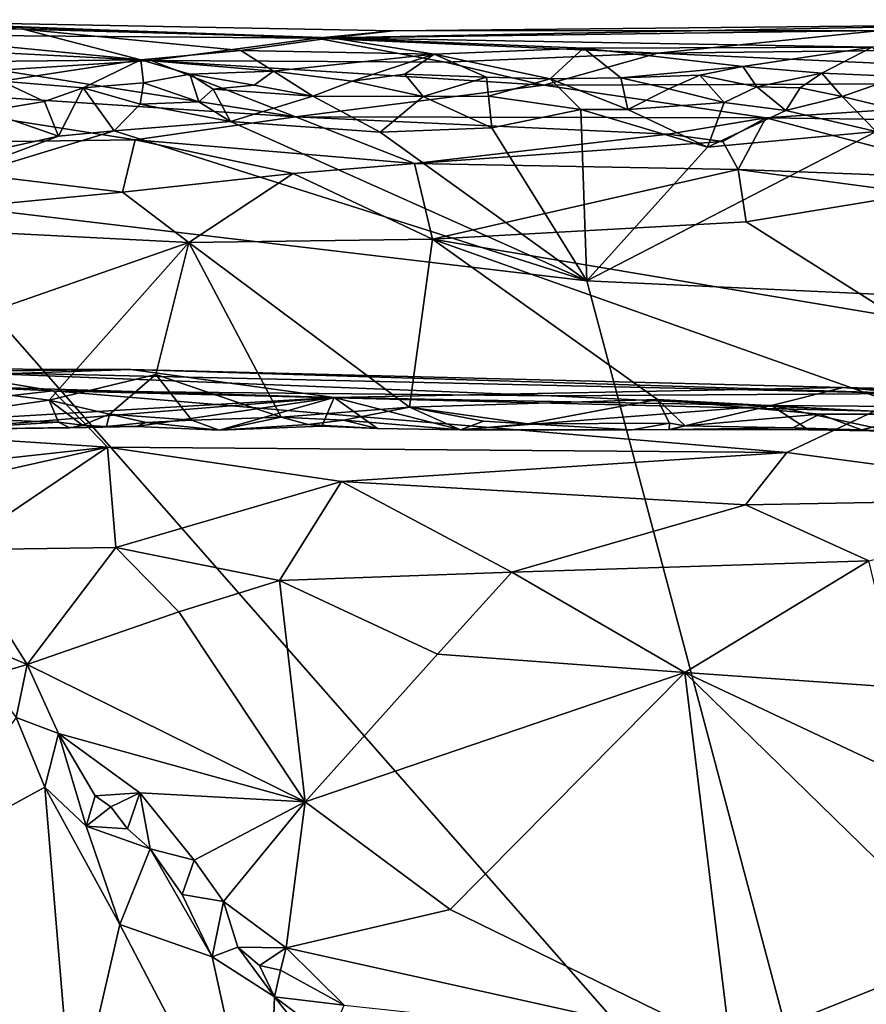
# Model space of a CAD drawing. Units: metres. Extents: x 22.31 to 26.92, y -2.14 to 2.39.
# Drawn here: x 22.83 to 23.3, y 1.83 to 2.38 of the extents above; entities that cross this region are included whole.
import ezdxf

# ---------------------------------------------------------------- set-up
doc = ezdxf.new("R2010")
doc.units = ezdxf.units.M

msp = doc.modelspace()

# ---------------------------------------------------------------- linework, layer by layer
at = {"layer": '1'}
for points in [[(22.75072, 2.38333, -0.0404), (22.59567, 2.37712, 0.03114), (22.99344, 2.37409, 0.00827)], [(22.71689, 2.3793, -0.13086), (22.70943, 2.38438, -0.09119), (22.82928, 2.37913, -0.11252)], [(22.70943, 2.38438, -0.09119), (22.75072, 2.38333, -0.0404), (22.99344, 2.37409, 0.00827)], [(22.82928, 2.37913, -0.11252), (22.70943, 2.38438, -0.09119), (23.00187, 2.37423, -0.11163)], [(22.70943, 2.38438, -0.09119), (22.99344, 2.37409, 0.00827), (23.03643, 2.37807, -0.06807)], [(23.00187, 2.37423, -0.11163), (22.70943, 2.38438, -0.09119), (23.03643, 2.37807, -0.06807)], [(22.71689, 2.3793, -0.13086), (22.89509, 2.36198, -0.18813), (22.75518, 2.3604, -0.19372)], [(22.89509, 2.36198, -0.18813), (22.71689, 2.3793, -0.13086), (22.82928, 2.37913, -0.11252)], [(22.89509, 2.36198, -0.18813), (22.82928, 2.37913, -0.11252), (22.95104, 2.36706, -0.15541)], [(22.95104, 2.36706, -0.15541), (22.82928, 2.37913, -0.11252), (23.00187, 2.37423, -0.11163)], [(23.03643, 2.37807, -0.06807), (22.99344, 2.37409, 0.00827), (23.30928, 2.37838, -0.01313)], [(22.99344, 2.37409, 0.00827), (23.18464, 2.36567, 0.07037), (23.30928, 2.37838, -0.01313)], [(23.03643, 2.37807, -0.06807), (23.38545, 2.38169, -0.06932), (23.00187, 2.37423, -0.11163)], [(23.30472, 2.36891, -0.17317), (23.00187, 2.37423, -0.11163), (23.38545, 2.38169, -0.06932)], [(23.03643, 2.37807, -0.06807), (23.30928, 2.37838, -0.01313), (23.38545, 2.38169, -0.06932)], [(23.30928, 2.37838, -0.01313), (23.18464, 2.36567, 0.07037), (23.45904, 2.36872, 0.07995)], [(22.90089, 2.36151, 0.09691), (22.59567, 2.37712, 0.03114), (22.81572, 2.35604, 0.12426)], [(22.59567, 2.37712, 0.03114), (22.90089, 2.36151, 0.09691), (22.99344, 2.37409, 0.00827)], [(22.90089, 2.36151, 0.09691), (23.06556, 2.36062, 0.09238), (22.99344, 2.37409, 0.00827)], [(22.95104, 2.36706, -0.15541), (23.00187, 2.37423, -0.11163), (23.0593, 2.36499, -0.16642)], [(22.99344, 2.37409, 0.00827), (23.06556, 2.36062, 0.09238), (23.18464, 2.36567, 0.07037)], [(23.0593, 2.36499, -0.16642), (23.00187, 2.37423, -0.11163), (23.14308, 2.36847, -0.16214)], [(23.14308, 2.36847, -0.16214), (23.00187, 2.37423, -0.11163), (23.30472, 2.36891, -0.17317)], [(22.89509, 2.36198, -0.18813), (22.95104, 2.36706, -0.15541), (22.96941, 2.35554, -0.19742)], [(22.96941, 2.35554, -0.19742), (22.95104, 2.36706, -0.15541), (23.0593, 2.36499, -0.16642)], [(23.12432, 2.35121, -0.20794), (23.0593, 2.36499, -0.16642), (23.14308, 2.36847, -0.16214)], [(23.16384, 2.35187, -0.20724), (23.12432, 2.35121, -0.20794), (23.14308, 2.36847, -0.16214)], [(23.14308, 2.36847, -0.16214), (23.30472, 2.36891, -0.17317), (23.23214, 2.35814, -0.19946)], [(23.16384, 2.35187, -0.20724), (23.14308, 2.36847, -0.16214), (23.23214, 2.35814, -0.19946)], [(23.18464, 2.36567, 0.07037), (23.54555, 2.34925, 0.16332), (23.45904, 2.36872, 0.07995)], [(23.27645, 2.3544, -0.20918), (23.23214, 2.35814, -0.19946), (23.30472, 2.36891, -0.17317)], [(23.31997, 2.35252, -0.2125), (23.27645, 2.3544, -0.20918), (23.30472, 2.36891, -0.17317)], [(22.8171, 2.34994, -0.21109), (22.75518, 2.3604, -0.19372), (22.89509, 2.36198, -0.18813)], [(22.90089, 2.36151, 0.09691), (22.81572, 2.35604, 0.12426), (22.9817, 2.32991, 0.20418)], [(22.86275, 2.34618, -0.21333), (22.8171, 2.34994, -0.21109), (22.89509, 2.36198, -0.18813)], [(22.86275, 2.34618, -0.21333), (22.89509, 2.36198, -0.18813), (22.89651, 2.34902, -0.20972)], [(22.89651, 2.34902, -0.20972), (22.89509, 2.36198, -0.18813), (22.92262, 2.35393, -0.20207)], [(22.92262, 2.35393, -0.20207), (22.89509, 2.36198, -0.18813), (22.96941, 2.35554, -0.19742)], [(22.90089, 2.36151, 0.09691), (22.9817, 2.32991, 0.20418), (23.12072, 2.34774, 0.14476)], [(22.90089, 2.36151, 0.09691), (23.12072, 2.34774, 0.14476), (23.06556, 2.36062, 0.09238)], [(23.0134, 2.34993, -0.20441), (22.96941, 2.35554, -0.19742), (23.0593, 2.36499, -0.16642)], [(23.0134, 2.34993, -0.20441), (23.0593, 2.36499, -0.16642), (23.04299, 2.35394, -0.19756)], [(23.04299, 2.35394, -0.19756), (23.0593, 2.36499, -0.16642), (23.08859, 2.35221, -0.20218)], [(23.08859, 2.35221, -0.20218), (23.0593, 2.36499, -0.16642), (23.12432, 2.35121, -0.20794)], [(23.06556, 2.36062, 0.09238), (23.12072, 2.34774, 0.14476), (23.18464, 2.36567, 0.07037)], [(23.18464, 2.36567, 0.07037), (23.12072, 2.34774, 0.14476), (23.54555, 2.34925, 0.16332)], [(22.81572, 2.35604, 0.12426), (22.68845, 2.34921, 0.15963), (22.9817, 2.32991, 0.20418)], [(22.95855, 2.34766, -0.21019), (22.92262, 2.35393, -0.20207), (22.96941, 2.35554, -0.19742)], [(22.95855, 2.34766, -0.21019), (22.96941, 2.35554, -0.19742), (22.99142, 2.34145, -0.21422)], [(22.99142, 2.34145, -0.21422), (22.96941, 2.35554, -0.19742), (23.0134, 2.34993, -0.20441)], [(23.20807, 2.35328, -0.20724), (23.16384, 2.35187, -0.20724), (23.23214, 2.35814, -0.19946)], [(23.20807, 2.35328, -0.20724), (23.23214, 2.35814, -0.19946), (23.24005, 2.34684, -0.21329)], [(23.24005, 2.34684, -0.21329), (23.23214, 2.35814, -0.19946), (23.27645, 2.3544, -0.20918)], [(22.80846, 2.33311, -0.21966), (22.8171, 2.34994, -0.21109), (22.84108, 2.33851, -0.21668)], [(22.84108, 2.33851, -0.21668), (22.8171, 2.34994, -0.21109), (22.86275, 2.34618, -0.21333)], [(22.89651, 2.34902, -0.20972), (22.92262, 2.35393, -0.20207), (22.92763, 2.33831, -0.21636)], [(22.92763, 2.33831, -0.21636), (22.92262, 2.35393, -0.20207), (22.93556, 2.34551, -0.21176)], [(22.93556, 2.34551, -0.21176), (22.92262, 2.35393, -0.20207), (22.95855, 2.34766, -0.21019)], [(22.99142, 2.34145, -0.21422), (23.0134, 2.34993, -0.20441), (23.05312, 2.34142, -0.21345)], [(23.05312, 2.34142, -0.21345), (23.0134, 2.34993, -0.20441), (23.04299, 2.35394, -0.19756)], [(23.05312, 2.34142, -0.21345), (23.04299, 2.35394, -0.19756), (23.08859, 2.35221, -0.20218)], [(23.05312, 2.34142, -0.21345), (23.08859, 2.35221, -0.20218), (23.08987, 2.34157, -0.21259)], [(23.08987, 2.34157, -0.21259), (23.08859, 2.35221, -0.20218), (23.12432, 2.35121, -0.20794)], [(23.08987, 2.34157, -0.21259), (23.12432, 2.35121, -0.20794), (23.14156, 2.33415, -0.21872)], [(23.16775, 2.33411, -0.21934), (23.12432, 2.35121, -0.20794), (23.16384, 2.35187, -0.20724)], [(23.14156, 2.33415, -0.21872), (23.12432, 2.35121, -0.20794), (23.16775, 2.33411, -0.21934)], [(23.16384, 2.35187, -0.20724), (23.20807, 2.35328, -0.20724), (23.19086, 2.3456, -0.21576)], [(23.16775, 2.33411, -0.21934), (23.16384, 2.35187, -0.20724), (23.19086, 2.3456, -0.21576)], [(23.19086, 2.3456, -0.21576), (23.20807, 2.35328, -0.20724), (23.22179, 2.33792, -0.21883)], [(23.22179, 2.33792, -0.21883), (23.20807, 2.35328, -0.20724), (23.24005, 2.34684, -0.21329)], [(23.24005, 2.34684, -0.21329), (23.27645, 2.3544, -0.20918), (23.2643, 2.34623, -0.21625)], [(23.2643, 2.34623, -0.21625), (23.27645, 2.3544, -0.20918), (23.28783, 2.34135, -0.2186)], [(23.28783, 2.34135, -0.2186), (23.27645, 2.3544, -0.20918), (23.31997, 2.35252, -0.2125)], [(23.28783, 2.34135, -0.2186), (23.31997, 2.35252, -0.2125), (23.32777, 2.33161, -0.22264)], [(22.68845, 2.34921, 0.15963), (22.66783, 2.31401, 0.25712), (22.8919, 2.31711, 0.23776)], [(22.68845, 2.34921, 0.15963), (22.8919, 2.31711, 0.23776), (22.9817, 2.32991, 0.20418)], [(22.84904, 2.31912, -0.22134), (22.84108, 2.33851, -0.21668), (22.86275, 2.34618, -0.21333)], [(22.84904, 2.31912, -0.22134), (22.86275, 2.34618, -0.21333), (22.88025, 2.32204, -0.22183)], [(22.86275, 2.34618, -0.21333), (22.89651, 2.34902, -0.20972), (22.89473, 2.33699, -0.21813)], [(22.88025, 2.32204, -0.22183), (22.86275, 2.34618, -0.21333), (22.89473, 2.33699, -0.21813)], [(22.89473, 2.33699, -0.21813), (22.89651, 2.34902, -0.20972), (22.92763, 2.33831, -0.21636)], [(22.92763, 2.33831, -0.21636), (22.93556, 2.34551, -0.21176), (22.94525, 2.32739, -0.22086)], [(22.93556, 2.34551, -0.21176), (22.95855, 2.34766, -0.21019), (22.99142, 2.34145, -0.21422)], [(22.94525, 2.32739, -0.22086), (22.93556, 2.34551, -0.21176), (22.99142, 2.34145, -0.21422)], [(22.9817, 2.32991, 0.20418), (23.24511, 2.32931, 0.20967), (23.12072, 2.34774, 0.14476)], [(23.12072, 2.34774, 0.14476), (23.24511, 2.32931, 0.20967), (23.54555, 2.34925, 0.16332)], [(23.16775, 2.33411, -0.21934), (23.19086, 2.3456, -0.21576), (23.22179, 2.33792, -0.21883)], [(23.22179, 2.33792, -0.21883), (23.24005, 2.34684, -0.21329), (23.25633, 2.33345, -0.22106)], [(23.25633, 2.33345, -0.22106), (23.24005, 2.34684, -0.21329), (23.2643, 2.34623, -0.21625)], [(23.54555, 2.34925, 0.16332), (23.24511, 2.32931, 0.20967), (23.35569, 2.32797, 0.21647)], [(23.25633, 2.33345, -0.22106), (23.2643, 2.34623, -0.21625), (23.28783, 2.34135, -0.2186)], [(22.94525, 2.32739, -0.22086), (22.99142, 2.34145, -0.21422), (23.02914, 2.32133, -0.22145)], [(23.02914, 2.32133, -0.22145), (22.99142, 2.34145, -0.21422), (23.05312, 2.34142, -0.21345)], [(23.02914, 2.32133, -0.22145), (23.05312, 2.34142, -0.21345), (23.09162, 2.32387, -0.21912)], [(23.05312, 2.34142, -0.21345), (23.08987, 2.34157, -0.21259), (23.09162, 2.32387, -0.21912)], [(23.09162, 2.32387, -0.21912), (23.08987, 2.34157, -0.21259), (23.14156, 2.33415, -0.21872)], [(23.25633, 2.33345, -0.22106), (23.28783, 2.34135, -0.2186), (23.30683, 2.32173, -0.22269)], [(23.30683, 2.32173, -0.22269), (23.28783, 2.34135, -0.2186), (23.32777, 2.33161, -0.22264)], [(22.84904, 2.31912, -0.22134), (22.80846, 2.33311, -0.21966), (22.84108, 2.33851, -0.21668)], [(22.82286, 2.31337, -0.22228), (22.80846, 2.33311, -0.21966), (22.84904, 2.31912, -0.22134)], [(22.88025, 2.32204, -0.22183), (22.89473, 2.33699, -0.21813), (22.94525, 2.32739, -0.22086)], [(22.94525, 2.32739, -0.22086), (22.89473, 2.33699, -0.21813), (22.92763, 2.33831, -0.21636)], [(23.09162, 2.32387, -0.21912), (23.14156, 2.33415, -0.21872), (23.14482, 2.23819, -0.22202)], [(23.14482, 2.23819, -0.22202), (23.14156, 2.33415, -0.21872), (23.2125, 2.3129, -0.22266)], [(23.14156, 2.33415, -0.21872), (23.16775, 2.33411, -0.21934), (23.2125, 2.3129, -0.22266)], [(23.16775, 2.33411, -0.21934), (23.22179, 2.33792, -0.21883), (23.2125, 2.3129, -0.22266)], [(23.22179, 2.33792, -0.21883), (23.25633, 2.33345, -0.22106), (23.2125, 2.3129, -0.22266)], [(23.2125, 2.3129, -0.22266), (23.25633, 2.33345, -0.22106), (23.30683, 2.32173, -0.22269)], [(22.9817, 2.32991, 0.20418), (22.8919, 2.31711, 0.23776), (23.04834, 2.30388, 0.26522)], [(22.9817, 2.32991, 0.20418), (23.04834, 2.30388, 0.26522), (23.1904, 2.32033, 0.23138)], [(22.9817, 2.32991, 0.20418), (23.1904, 2.32033, 0.23138), (23.24511, 2.32931, 0.20967)], [(23.1904, 2.32033, 0.23138), (23.22101, 2.31612, 0.24315), (23.24511, 2.32931, 0.20967)], [(23.22101, 2.31612, 0.24315), (23.22969, 2.30048, 0.27432), (23.24511, 2.32931, 0.20967)], [(23.22969, 2.30048, 0.27432), (23.37627, 2.29491, 0.28316), (23.24511, 2.32931, 0.20967)], [(23.24511, 2.32931, 0.20967), (23.37627, 2.29491, 0.28316), (23.35569, 2.32797, 0.21647)], [(22.84904, 2.31912, -0.22134), (22.88025, 2.32204, -0.22183), (22.75562, 2.28416, -0.22235)], [(22.75562, 2.28416, -0.22235), (22.88025, 2.32204, -0.22183), (23.14482, 2.23819, -0.22202)], [(23.14482, 2.23819, -0.22202), (22.88025, 2.32204, -0.22183), (22.94525, 2.32739, -0.22086)], [(23.14482, 2.23819, -0.22202), (22.94525, 2.32739, -0.22086), (23.02914, 2.32133, -0.22145)], [(23.14482, 2.23819, -0.22202), (23.02914, 2.32133, -0.22145), (23.09162, 2.32387, -0.21912)], [(22.8919, 2.31711, 0.23776), (22.66783, 2.31401, 0.25712), (22.88484, 2.28778, 0.29661)], [(22.75562, 2.28416, -0.22235), (22.82286, 2.31337, -0.22228), (22.84904, 2.31912, -0.22134)], [(22.8919, 2.31711, 0.23776), (22.88484, 2.28778, 0.29661), (22.98038, 2.29816, 0.27698)], [(22.8919, 2.31711, 0.23776), (22.98038, 2.29816, 0.27698), (23.04834, 2.30388, 0.26522)], [(23.04834, 2.30388, 0.26522), (23.22101, 2.31612, 0.24315), (23.1904, 2.32033, 0.23138)], [(23.14482, 2.23819, -0.22202), (23.30683, 2.32173, -0.22269), (23.67442, 2.21358, -0.22174)], [(23.14482, 2.23819, -0.22202), (23.2125, 2.3129, -0.22266), (23.30683, 2.32173, -0.22269)], [(22.66783, 2.31401, 0.25712), (22.70452, 2.27066, 0.33177), (22.88484, 2.28778, 0.29661)], [(23.22101, 2.31612, 0.24315), (23.04834, 2.30388, 0.26522), (23.22969, 2.30048, 0.27432)], [(22.98038, 2.29816, 0.27698), (23.05839, 2.2615, 0.33084), (23.04834, 2.30388, 0.26522)], [(23.04834, 2.30388, 0.26522), (23.05839, 2.2615, 0.33084), (23.22969, 2.30048, 0.27432)], [(23.05839, 2.2615, 0.33084), (23.23415, 2.27108, 0.31877), (23.22969, 2.30048, 0.27432)], [(23.23415, 2.27108, 0.31877), (23.3304, 2.28697, 0.29505), (23.22969, 2.30048, 0.27432)], [(23.37627, 2.29491, 0.28316), (23.22969, 2.30048, 0.27432), (23.3304, 2.28697, 0.29505)], [(22.88484, 2.28778, 0.29661), (22.92196, 2.25954, 0.33455), (22.98038, 2.29816, 0.27698)], [(22.98038, 2.29816, 0.27698), (22.92196, 2.25954, 0.33455), (23.05839, 2.2615, 0.33084)], [(23.2964, 1.66852, -0.21763), (22.42292, 1.89459, -0.2194), (22.75562, 2.28416, -0.22235)], [(22.88484, 2.28778, 0.29661), (22.70452, 2.27066, 0.33177), (22.92196, 2.25954, 0.33455)], [(23.2964, 1.66852, -0.21763), (22.75562, 2.28416, -0.22235), (23.14482, 2.23819, -0.22202)], [(23.23415, 2.27108, 0.31877), (23.31854, 2.21774, 0.38152), (23.3304, 2.28697, 0.29505)], [(22.70452, 2.27066, 0.33177), (22.71579, 2.18773, 0.43297), (22.92196, 2.25954, 0.33455)], [(23.05839, 2.2615, 0.33084), (23.31854, 2.21774, 0.38152), (23.23415, 2.27108, 0.31877)], [(22.92196, 2.25954, 0.33455), (23.04548, 2.1674, 0.46313), (23.05839, 2.2615, 0.33084)], [(23.05839, 2.2615, 0.33084), (23.04548, 2.1674, 0.46313), (23.1844, 2.17159, 0.45231)], [(23.05839, 2.2615, 0.33084), (23.1844, 2.17159, 0.45231), (23.33476, 2.16347, 0.46214)], [(23.05839, 2.2615, 0.33084), (23.33476, 2.16347, 0.46214), (23.31854, 2.21774, 0.38152)], [(22.92196, 2.25954, 0.33455), (22.71579, 2.18773, 0.43297), (22.84373, 2.17127, 0.45919)], [(22.92196, 2.25954, 0.33455), (22.84373, 2.17127, 0.45919), (22.90346, 2.18555, 0.43652)], [(22.92196, 2.25954, 0.33455), (22.90346, 2.18555, 0.43652), (22.97371, 2.16175, 0.47332)], [(22.92196, 2.25954, 0.33455), (22.97371, 2.16175, 0.47332), (23.04548, 2.1674, 0.46313)], [(23.2964, 1.66852, -0.21763), (23.14482, 2.23819, -0.22202), (23.67442, 2.21358, -0.22174)], [(23.2964, 1.66852, -0.21763), (23.67442, 2.21358, -0.22174), (23.47056, 1.77203, -0.21864)], [(22.69617, 2.18187, 0.64998), (22.70799, 2.18897, 0.76161), (22.88942, 2.18843, 0.7799)], [(23.00329, 2.17274, 0.62824), (22.69617, 2.18187, 0.64998), (22.88942, 2.18843, 0.7799)], [(22.70799, 2.18897, 0.76161), (22.78105, 2.18735, 0.83267), (22.88942, 2.18843, 0.7799)], [(22.71579, 2.18773, 0.43297), (22.77599, 2.16159, 0.47665), (22.84373, 2.17127, 0.45919)], [(22.78105, 2.18735, 0.83267), (22.74611, 2.18094, 0.86972), (22.84592, 2.17645, 0.89492)], [(22.88942, 2.18843, 0.7799), (22.78105, 2.18735, 0.83267), (23.32627, 2.17502, 0.81615)], [(22.78105, 2.18735, 0.83267), (22.84592, 2.17645, 0.89492), (23.12488, 2.17373, 0.87467)], [(22.78105, 2.18735, 0.83267), (23.12488, 2.17373, 0.87467), (23.32627, 2.17502, 0.81615)], [(22.84373, 2.17127, 0.45919), (22.87747, 2.16338, 0.47154), (22.90346, 2.18555, 0.43652)], [(22.87747, 2.16338, 0.47154), (22.92363, 2.16005, 0.47989), (22.90346, 2.18555, 0.43652)], [(22.88942, 2.18843, 0.7799), (23.32627, 2.17502, 0.81615), (23.28834, 2.17844, 0.75986)], [(23.00329, 2.17274, 0.62824), (22.88942, 2.18843, 0.7799), (23.28834, 2.17844, 0.75986)], [(22.90346, 2.18555, 0.43652), (22.92363, 2.16005, 0.47989), (22.97371, 2.16175, 0.47332)], [(22.74611, 2.18094, 0.86972), (22.6801, 2.1576, 0.94231), (22.84592, 2.17645, 0.89492)], [(22.76674, 2.15865, 0.52802), (22.69617, 2.18187, 0.64998), (23.00329, 2.17274, 0.62824)], [(22.84592, 2.17645, 0.89492), (22.6801, 2.1576, 0.94231), (22.87646, 2.14484, 0.97983)], [(22.84592, 2.17645, 0.89492), (22.87646, 2.14484, 0.97983), (23.25695, 2.14202, 0.96394)], [(22.84592, 2.17645, 0.89492), (23.25695, 2.14202, 0.96394), (23.30604, 2.1651, 0.8944)], [(23.12488, 2.17373, 0.87467), (22.84592, 2.17645, 0.89492), (23.30604, 2.1651, 0.8944)], [(23.00329, 2.17274, 0.62824), (23.28834, 2.17844, 0.75986), (23.24832, 2.16827, 0.6212)], [(23.32627, 2.17502, 0.81615), (23.12488, 2.17373, 0.87467), (23.30604, 2.1651, 0.8944)], [(23.24832, 2.16827, 0.6212), (23.28834, 2.17844, 0.75986), (23.48975, 2.16645, 0.60671)], [(23.48975, 2.16645, 0.60671), (23.28834, 2.17844, 0.75986), (23.43525, 2.17506, 0.74111)], [(23.43525, 2.17506, 0.74111), (23.28834, 2.17844, 0.75986), (23.32627, 2.17502, 0.81615)], [(22.78084, 2.15476, 0.50706), (22.76674, 2.15865, 0.52802), (23.00329, 2.17274, 0.62824)], [(22.77599, 2.16159, 0.47665), (22.84907, 2.15884, 0.48191), (22.84373, 2.17127, 0.45919)], [(22.78084, 2.15476, 0.50706), (23.00329, 2.17274, 0.62824), (22.89249, 2.15654, 0.52053)], [(22.84373, 2.17127, 0.45919), (22.84907, 2.15884, 0.48191), (22.86236, 2.15719, 0.48853)], [(22.84373, 2.17127, 0.45919), (22.86236, 2.15719, 0.48853), (22.87747, 2.16338, 0.47154)], [(22.93896, 2.15436, 0.49807), (22.89249, 2.15654, 0.52053), (23.00329, 2.17274, 0.62824)], [(22.93896, 2.15436, 0.49807), (23.00329, 2.17274, 0.62824), (22.99645, 2.15663, 0.5216)], [(22.99645, 2.15663, 0.5216), (23.00329, 2.17274, 0.62824), (23.02762, 2.15534, 0.50716)], [(23.02762, 2.15534, 0.50716), (23.00329, 2.17274, 0.62824), (23.07404, 2.15458, 0.49975)], [(23.24832, 2.16827, 0.6212), (23.07404, 2.15458, 0.49975), (23.00329, 2.17274, 0.62824)], [(23.04548, 2.1674, 0.46313), (23.11182, 2.15793, 0.48008), (23.1844, 2.17159, 0.45231)], [(23.19092, 2.15481, 0.5144), (23.07404, 2.15458, 0.49975), (23.24832, 2.16827, 0.6212)], [(23.11182, 2.15793, 0.48008), (23.19125, 2.15838, 0.4799), (23.1844, 2.17159, 0.45231)], [(23.1844, 2.17159, 0.45231), (23.19125, 2.15838, 0.4799), (23.20001, 2.15684, 0.48262)], [(23.1844, 2.17159, 0.45231), (23.20001, 2.15684, 0.48262), (23.27526, 2.16334, 0.46459)], [(23.33476, 2.16347, 0.46214), (23.1844, 2.17159, 0.45231), (23.27526, 2.16334, 0.46459)], [(23.19092, 2.15481, 0.5144), (23.24832, 2.16827, 0.6212), (23.26894, 2.15458, 0.50913)], [(23.26894, 2.15458, 0.50913), (23.24832, 2.16827, 0.6212), (23.31469, 2.15383, 0.49627)], [(23.31469, 2.15383, 0.49627), (23.24832, 2.16827, 0.6212), (23.48975, 2.16645, 0.60671)], [(22.86236, 2.15719, 0.48853), (22.87579, 2.15655, 0.49742), (22.87747, 2.16338, 0.47154)], [(22.87747, 2.16338, 0.47154), (22.87579, 2.15655, 0.49742), (22.89805, 2.15865, 0.48272)], [(22.87747, 2.16338, 0.47154), (22.89805, 2.15865, 0.48272), (22.92363, 2.16005, 0.47989)], [(22.97371, 2.16175, 0.47332), (23.00868, 2.16004, 0.47718), (23.04548, 2.1674, 0.46313)], [(23.00868, 2.16004, 0.47718), (23.07404, 2.15458, 0.49975), (23.04548, 2.1674, 0.46313)], [(23.04548, 2.1674, 0.46313), (23.07404, 2.15458, 0.49975), (23.08701, 2.15956, 0.47822)], [(23.04548, 2.1674, 0.46313), (23.08701, 2.15956, 0.47822), (23.11182, 2.15793, 0.48008)], [(23.20001, 2.15684, 0.48262), (23.2602, 2.15569, 0.4896), (23.27526, 2.16334, 0.46459)], [(23.30604, 2.1651, 0.8944), (23.25695, 2.14202, 0.96394), (23.44696, 2.11646, 1.01324)], [(23.27526, 2.16334, 0.46459), (23.2602, 2.15569, 0.4896), (23.29869, 2.15472, 0.49043)], [(23.27526, 2.16334, 0.46459), (23.29869, 2.15472, 0.49043), (23.33476, 2.16347, 0.46214)], [(23.33476, 2.16347, 0.46214), (23.29869, 2.15472, 0.49043), (23.31469, 2.15383, 0.49627)], [(22.6801, 2.1576, 0.94231), (22.71115, 2.12675, 1.01211), (22.87646, 2.14484, 0.97983)], [(22.77599, 2.16159, 0.47665), (22.78084, 2.15476, 0.50706), (22.84907, 2.15884, 0.48191)], [(22.84907, 2.15884, 0.48191), (22.78084, 2.15476, 0.50706), (22.85531, 2.15579, 0.50828)], [(22.85531, 2.15579, 0.50828), (22.78084, 2.15476, 0.50706), (22.89249, 2.15654, 0.52053)], [(22.84907, 2.15884, 0.48191), (22.85531, 2.15579, 0.50828), (22.86236, 2.15719, 0.48853)], [(22.86236, 2.15719, 0.48853), (22.85531, 2.15579, 0.50828), (22.87579, 2.15655, 0.49742)], [(22.87579, 2.15655, 0.49742), (22.85531, 2.15579, 0.50828), (22.89249, 2.15654, 0.52053)], [(22.87579, 2.15655, 0.49742), (22.89249, 2.15654, 0.52053), (22.89805, 2.15865, 0.48272)], [(22.89805, 2.15865, 0.48272), (22.89249, 2.15654, 0.52053), (22.93896, 2.15436, 0.49807)], [(22.89805, 2.15865, 0.48272), (22.93896, 2.15436, 0.49807), (22.92363, 2.16005, 0.47989)], [(22.92363, 2.16005, 0.47989), (22.93896, 2.15436, 0.49807), (22.97371, 2.16175, 0.47332)], [(22.97371, 2.16175, 0.47332), (22.93896, 2.15436, 0.49807), (22.9888, 2.15768, 0.48228)], [(22.93896, 2.15436, 0.49807), (22.99645, 2.15663, 0.5216), (22.9888, 2.15768, 0.48228)], [(22.97371, 2.16175, 0.47332), (22.9888, 2.15768, 0.48228), (23.00868, 2.16004, 0.47718)], [(22.9888, 2.15768, 0.48228), (23.02762, 2.15534, 0.50716), (23.00868, 2.16004, 0.47718)], [(22.9888, 2.15768, 0.48228), (22.99645, 2.15663, 0.5216), (23.02762, 2.15534, 0.50716)], [(23.00868, 2.16004, 0.47718), (23.02762, 2.15534, 0.50716), (23.07404, 2.15458, 0.49975)], [(23.08701, 2.15956, 0.47822), (23.07404, 2.15458, 0.49975), (23.11182, 2.15793, 0.48008)], [(23.11182, 2.15793, 0.48008), (23.07404, 2.15458, 0.49975), (23.1702, 2.15471, 0.49666)], [(23.11182, 2.15793, 0.48008), (23.1702, 2.15471, 0.49666), (23.19125, 2.15838, 0.4799)], [(23.1702, 2.15471, 0.49666), (23.19092, 2.15481, 0.5144), (23.19125, 2.15838, 0.4799)], [(23.19125, 2.15838, 0.4799), (23.19092, 2.15481, 0.5144), (23.20001, 2.15684, 0.48262)], [(23.20001, 2.15684, 0.48262), (23.19092, 2.15481, 0.5144), (23.2602, 2.15569, 0.4896)], [(23.07404, 2.15458, 0.49975), (23.19092, 2.15481, 0.5144), (23.1702, 2.15471, 0.49666)], [(23.2602, 2.15569, 0.4896), (23.19092, 2.15481, 0.5144), (23.26894, 2.15458, 0.50913)], [(23.2602, 2.15569, 0.4896), (23.26894, 2.15458, 0.50913), (23.29869, 2.15472, 0.49043)], [(23.26894, 2.15458, 0.50913), (23.31469, 2.15383, 0.49627), (23.29869, 2.15472, 0.49043)], [(22.71115, 2.12675, 1.01211), (22.75477, 2.11758, 1.03298), (22.87646, 2.14484, 0.97983)], [(22.75477, 2.11758, 1.03298), (22.79119, 2.08743, 1.08168), (22.87646, 2.14484, 0.97983)], [(22.88112, 2.0888, 1.07698), (22.87646, 2.14484, 0.97983), (22.79119, 2.08743, 1.08168)], [(22.87646, 2.14484, 0.97983), (22.88112, 2.0888, 1.07698), (23.00743, 2.12575, 1.01068)], [(22.87646, 2.14484, 0.97983), (23.00743, 2.12575, 1.01068), (23.25695, 2.14202, 0.96394)], [(23.00743, 2.12575, 1.01068), (23.2338, 2.11268, 1.02411), (23.25695, 2.14202, 0.96394)], [(23.25695, 2.14202, 0.96394), (23.2338, 2.11268, 1.02411), (23.44696, 2.11646, 1.01324)], [(23.00743, 2.12575, 1.01068), (22.88112, 2.0888, 1.07698), (22.9728, 2.07019, 1.10168)], [(23.00743, 2.12575, 1.01068), (22.9728, 2.07019, 1.10168), (23.10286, 2.07486, 1.08819)], [(23.2338, 2.11268, 1.02411), (23.00743, 2.12575, 1.01068), (23.10286, 2.07486, 1.08819)], [(23.2338, 2.11268, 1.02411), (23.10286, 2.07486, 1.08819), (23.30283, 2.08117, 1.0722)], [(23.2338, 2.11268, 1.02411), (23.30283, 2.08117, 1.0722), (23.44696, 2.11646, 1.01324)], [(22.79119, 2.08743, 1.08168), (22.83141, 2.02321, 1.16625), (22.88112, 2.0888, 1.07698)], [(22.79119, 2.08743, 1.08168), (22.79125, 2.0404, 1.13952), (22.83141, 2.02321, 1.16625)], [(22.88112, 2.0888, 1.07698), (22.83141, 2.02321, 1.16625), (22.91643, 2.05276, 1.126)], [(22.88112, 2.0888, 1.07698), (22.91643, 2.05276, 1.126), (22.9728, 2.07019, 1.10168)], [(23.10286, 2.07486, 1.08819), (23.19968, 2.01862, 1.16179), (23.30283, 2.08117, 1.0722)], [(23.19968, 2.01862, 1.16179), (23.32005, 2.01039, 1.16769), (23.30283, 2.08117, 1.0722)], [(22.9728, 2.07019, 1.10168), (23.06131, 2.02899, 1.15243), (23.10286, 2.07486, 1.08819)], [(23.10286, 2.07486, 1.08819), (23.06131, 2.02899, 1.15243), (23.19968, 2.01862, 1.16179)], [(22.91643, 2.05276, 1.126), (22.98705, 1.94624, 1.25444), (22.9728, 2.07019, 1.10168)], [(22.9728, 2.07019, 1.10168), (22.98705, 1.94624, 1.25444), (23.06131, 2.02899, 1.15243)], [(22.91643, 2.05276, 1.126), (22.83141, 2.02321, 1.16625), (22.98705, 1.94624, 1.25444)], [(22.80802, 2.01622, 1.16497), (22.83141, 2.02321, 1.16625), (22.79125, 2.0404, 1.13952)], [(23.06131, 2.02899, 1.15243), (22.98705, 1.94624, 1.25444), (23.19968, 2.01862, 1.16179)], [(22.80802, 2.01622, 1.16497), (22.82525, 1.99341, 1.19139), (22.83141, 2.02321, 1.16625)], [(22.83141, 2.02321, 1.16625), (22.82525, 1.99341, 1.19139), (22.84894, 1.98452, 1.20798)], [(22.84894, 1.98452, 1.20798), (22.98705, 1.94624, 1.25444), (22.83141, 2.02321, 1.16625)], [(22.98705, 1.94624, 1.25444), (23.06837, 1.886, 1.31973), (23.19968, 2.01862, 1.16179)], [(23.19968, 2.01862, 1.16179), (23.06837, 1.886, 1.31973), (23.22533, 1.80914, 1.40038)], [(23.19968, 2.01862, 1.16179), (23.22533, 1.80914, 1.40038), (23.35946, 1.8627, 1.33576)], [(23.32005, 2.01039, 1.16769), (23.19968, 2.01862, 1.16179), (23.4595, 1.89664, 1.29729)], [(23.4595, 1.89664, 1.29729), (23.19968, 2.01862, 1.16179), (23.35946, 1.8627, 1.33576)], [(22.82525, 1.99341, 1.19139), (22.76738, 1.91417, 1.13444), (22.84142, 1.95442, 1.21615)], [(22.82525, 1.99341, 1.19139), (22.84142, 1.95442, 1.21615), (22.84894, 1.98452, 1.20798)], [(22.84142, 1.95442, 1.21615), (22.86455, 1.93267, 1.24188), (22.84894, 1.98452, 1.20798)], [(22.84894, 1.98452, 1.20798), (22.86455, 1.93267, 1.24188), (22.86952, 1.94964, 1.23957)], [(22.84894, 1.98452, 1.20798), (22.86952, 1.94964, 1.23957), (22.8946, 1.95122, 1.24752)], [(22.84894, 1.98452, 1.20798), (22.8946, 1.95122, 1.24752), (22.98705, 1.94624, 1.25444)], [(22.76738, 1.91417, 1.13444), (22.85729, 1.76429, 1.24062), (22.84142, 1.95442, 1.21615)], [(22.84142, 1.95442, 1.21615), (22.85729, 1.76429, 1.24062), (22.88325, 1.87759, 1.26538)], [(22.84142, 1.95442, 1.21615), (22.88325, 1.87759, 1.26538), (22.86455, 1.93267, 1.24188)], [(22.86952, 1.94964, 1.23957), (22.86455, 1.93267, 1.24188), (22.87824, 1.94351, 1.24849)], [(22.86952, 1.94964, 1.23957), (22.87824, 1.94351, 1.24849), (22.8946, 1.95122, 1.24752)], [(22.87824, 1.94351, 1.24849), (22.88758, 1.93112, 1.25947), (22.8946, 1.95122, 1.24752)], [(22.88758, 1.93112, 1.25947), (22.90033, 1.91999, 1.27274), (22.8946, 1.95122, 1.24752)], [(22.8946, 1.95122, 1.24752), (22.90033, 1.91999, 1.27274), (22.92502, 1.91349, 1.28701)], [(22.8946, 1.95122, 1.24752), (22.92502, 1.91349, 1.28701), (22.98705, 1.94624, 1.25444)], [(22.87824, 1.94351, 1.24849), (22.86455, 1.93267, 1.24188), (22.88758, 1.93112, 1.25947)], [(22.92502, 1.91349, 1.28701), (22.94132, 1.89038, 1.31042), (22.98705, 1.94624, 1.25444)], [(22.94132, 1.89038, 1.31042), (22.97649, 1.86452, 1.34089), (22.98705, 1.94624, 1.25444)], [(22.98705, 1.94624, 1.25444), (22.97649, 1.86452, 1.34089), (23.06837, 1.886, 1.31973)], [(22.88758, 1.93112, 1.25947), (22.86455, 1.93267, 1.24188), (22.90033, 1.91999, 1.27274)], [(22.86455, 1.93267, 1.24188), (22.88325, 1.87759, 1.26538), (22.90033, 1.91999, 1.27274)], [(22.90033, 1.91999, 1.27274), (22.88325, 1.87759, 1.26538), (22.93499, 1.85941, 1.3219)], [(22.90033, 1.91999, 1.27274), (22.93499, 1.85941, 1.3219), (22.91828, 1.89442, 1.29656)], [(22.90033, 1.91999, 1.27274), (22.91828, 1.89442, 1.29656), (22.92502, 1.91349, 1.28701)], [(22.76738, 1.91417, 1.13444), (22.70908, 1.84232, 1.06321), (22.85729, 1.76429, 1.24062)], [(22.92502, 1.91349, 1.28701), (22.91828, 1.89442, 1.29656), (22.94132, 1.89038, 1.31042)], [(22.41507, 1.83837, -0.21852), (22.42292, 1.89459, -0.2194), (23.2964, 1.66852, -0.21763)], [(22.94132, 1.89038, 1.31042), (22.91828, 1.89442, 1.29656), (22.93499, 1.85941, 1.3219)], [(22.93499, 1.85941, 1.3219), (22.94947, 1.86491, 1.33077), (22.94132, 1.89038, 1.31042)], [(22.94132, 1.89038, 1.31042), (22.94947, 1.86491, 1.33077), (22.97649, 1.86452, 1.34089)], [(23.06837, 1.886, 1.31973), (22.97649, 1.86452, 1.34089), (23.22533, 1.80914, 1.40038)], [(22.88325, 1.87759, 1.26538), (22.85729, 1.76429, 1.24062), (22.96562, 1.71998, 1.36263)], [(22.88325, 1.87759, 1.26538), (22.96562, 1.71998, 1.36263), (22.93499, 1.85941, 1.3219)], [(22.93499, 1.85941, 1.3219), (22.97003, 1.83699, 1.35806), (22.94947, 1.86491, 1.33077)], [(22.94947, 1.86491, 1.33077), (22.97003, 1.83699, 1.35806), (22.96158, 1.85459, 1.34376)], [(22.94947, 1.86491, 1.33077), (22.96158, 1.85459, 1.34376), (22.97649, 1.86452, 1.34089)], [(22.96158, 1.85459, 1.34376), (22.97341, 1.85192, 1.35103), (22.97649, 1.86452, 1.34089)], [(22.97341, 1.85192, 1.35103), (23.00906, 1.83238, 1.37657), (22.97649, 1.86452, 1.34089)], [(22.97649, 1.86452, 1.34089), (23.00906, 1.83238, 1.37657), (23.22533, 1.80914, 1.40038)], [(22.93499, 1.85941, 1.3219), (22.96562, 1.71998, 1.36263), (22.97003, 1.83699, 1.35806)], [(23.35946, 1.8627, 1.33576), (23.22533, 1.80914, 1.40038), (23.43921, 1.62711, 1.59161)], [(22.96158, 1.85459, 1.34376), (22.97003, 1.83699, 1.35806), (22.97341, 1.85192, 1.35103)], [(22.97341, 1.85192, 1.35103), (22.97003, 1.83699, 1.35806), (23.00906, 1.83238, 1.37657)], [(22.70908, 1.84232, 1.06321), (22.7046, 1.70397, 1.05729), (22.85729, 1.76429, 1.24062)], [(22.45989, 1.73464, -0.21847), (22.41507, 1.83837, -0.21852), (23.2964, 1.66852, -0.21763)], [(22.96562, 1.71998, 1.36263), (23.00821, 1.7885, 1.40145), (22.97003, 1.83699, 1.35806)], [(23.00107, 1.81367, 1.38783), (22.97003, 1.83699, 1.35806), (23.00821, 1.7885, 1.40145)], [(22.97003, 1.83699, 1.35806), (23.00107, 1.81367, 1.38783), (23.00906, 1.83238, 1.37657)]]:
    msp.add_3dface(points, dxfattribs=at)

doc.saveas('drawing.dxf')
